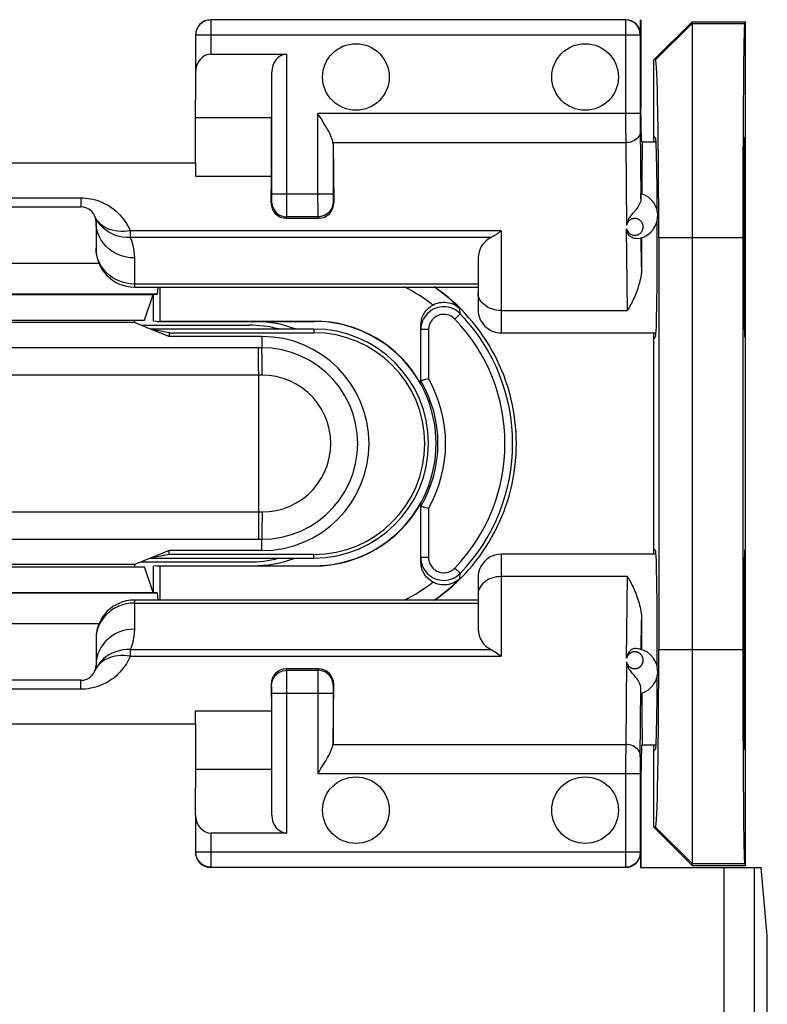
# Model space of a CAD drawing. Units: millimetres. Extents: x 73 to 205, y 89 to 159.
# Drawn here: x 161 to 171, y 106 to 119 of the extents above; entities that cross this region are included whole.
import ezdxf

# ---------------------------------------------------------------- set-up
doc = ezdxf.new("R2010")
doc.units = ezdxf.units.MM
doc.header["$LTSCALE"] = 16.335
doc.layers.get('0').update_dxf_attribs({"linetype": 'CONTINUOUS'})
for name, color, linetype in [('ASSI', 7, 'CONTINUOUS'), ('DRAFT', 7, 'CONTINUOUS'), ('RACCORDO', 7, 'CONTINUOUS'), ('SMUSSO', 7, 'CONTINUOUS')]:
    doc.layers.add(name, color=color, linetype=linetype)

msp = doc.modelspace()

# ---------------------------------------------------------------- linework, layer by layer
at = {"color": 7, "linetype": 'CONTINUOUS'}
for p, q in [((169.534, 117.127), (169.713, 117.127)), ((163.684, 116.847), (159.084, 116.847)), ((163.684, 116.847), (163.684, 116.679)), ((162.884, 115.227), (167.384, 115.227)), ((163.094, 114.677), (162.884, 114.761)), ((162.968, 114.727), (164.384, 114.727)), ((162.989, 114.727), (162.989, 114.719)), ((167.684, 114.627), (169.713, 114.627)), ((163.094, 111.677), (162.884, 111.593)), ((169.713, 111.727), (167.684, 111.727)), ((162.968, 111.627), (164.384, 111.627)), ((162.989, 111.635), (162.989, 111.627)), ((167.384, 111.127), (162.884, 111.127)), ((163.684, 109.508), (163.684, 109.676)), ((159.084, 109.508), (163.684, 109.508)), ((169.713, 109.227), (169.534, 109.227))]:
    msp.add_line(p, q, dxfattribs=at)
at = {"layer": 'ASSI', "color": 7, "linetype": 'CONTINUOUS'}
for centre in [(165.784, 117.977), (168.784, 117.977), (165.784, 108.377), (168.784, 108.377)]:
    msp.add_circle(centre, 0.436, dxfattribs=at)
for start, end in [(75.6135, 90), (270, 284.3865)]:
    msp.add_arc((164.384, 113.177), 1.55, start, end, dxfattribs=at)
at = {"layer": 'DRAFT', "color": 7, "linetype": 'CONTINUOUS'}
for p, q in [((169.515, 118.727), (169.515, 117.574)), ((169.684, 118.2), (170.184, 118.7)), ((170.184, 118.7), (170.884, 118.7)), ((170.884, 118.7), (170.872, 118.677)), ((170.884, 107.654), (170.884, 118.7)), ((169.707, 118.2), (169.684, 118.2)), ((169.684, 117.127), (169.684, 118.2)), ((163.684, 116.847), (163.684, 117.681)), ((169.52, 117.127), (169.515, 117.574)), ((164.678, 117.443), (163.684, 117.443)), ((164.678, 116.679), (164.678, 117.443)), ((169.707, 117.177), (169.684, 117.2)), ((170.872, 117.177), (170.884, 117.2)), ((169.534, 117.127), (169.52, 117.127)), ((163.684, 116.679), (164.678, 116.679)), ((169.748, 115.877), (169.748, 110.477)), ((170.848, 115.877), (170.848, 110.477)), ((159.638, 115.127), (163.129, 115.127)), ((163.017, 114.793), (163.129, 115.127)), ((163.129, 115.127), (163.134, 115.127)), ((163.134, 114.781), (163.134, 115.127)), ((159.751, 114.793), (163.017, 114.793)), ((162.884, 114.761), (159.884, 114.761)), ((162.884, 114.793), (162.884, 114.761)), ((163.177, 114.777), (163.134, 114.781)), ((163.177, 114.777), (163.217, 114.781)), ((163.177, 114.777), (165.234, 114.777)), ((163.217, 114.781), (165.234, 114.781)), ((165.234, 114.677), (163.094, 114.677)), ((163.339, 114.628), (163.094, 114.677)), ((163.339, 114.579), (163.094, 114.677)), ((163.339, 114.628), (163.339, 114.579)), ((163.339, 114.628), (165.234, 114.628)), ((169.684, 111.727), (169.684, 114.627)), ((164.554, 114.579), (163.339, 114.579)), ((169.707, 114.577), (169.684, 114.554)), ((170.884, 114.554), (170.872, 114.577)), ((169.707, 111.777), (169.684, 111.8)), ((170.872, 111.777), (170.884, 111.8)), ((163.339, 111.775), (163.094, 111.677)), ((163.339, 111.726), (163.094, 111.677)), ((163.094, 111.677), (165.234, 111.677)), ((164.554, 111.775), (163.339, 111.775)), ((163.339, 111.726), (163.339, 111.775)), ((165.234, 111.726), (163.339, 111.726)), ((159.751, 111.561), (163.017, 111.561)), ((162.884, 111.593), (159.884, 111.593)), ((162.884, 111.593), (162.884, 111.561)), ((163.129, 111.228), (163.017, 111.561)), ((163.177, 111.577), (163.134, 111.573)), ((163.134, 111.227), (163.134, 111.573)), ((163.177, 111.577), (165.234, 111.577)), ((163.177, 111.577), (163.217, 111.573)), ((165.234, 111.573), (163.217, 111.573)), ((159.638, 111.228), (163.129, 111.228)), ((163.129, 111.228), (163.134, 111.227)), ((163.684, 109.676), (164.678, 109.676)), ((164.678, 109.676), (164.678, 108.911)), ((163.684, 109.508), (163.684, 108.673)), ((169.52, 109.227), (169.515, 108.78)), ((169.534, 109.227), (169.52, 109.227)), ((169.684, 108.154), (169.684, 109.227)), ((169.707, 109.177), (169.684, 109.154)), ((170.884, 109.154), (170.872, 109.177)), ((164.678, 108.911), (163.684, 108.911)), ((169.515, 108.78), (169.515, 107.627)), ((169.707, 108.154), (169.684, 108.154)), ((170.184, 107.654), (169.684, 108.154)), ((170.184, 107.654), (170.884, 107.654)), ((170.872, 107.678), (170.884, 107.654)), ((171.168, 106.732), (171.089, 107.627)), ((171.168, 105.366), (171.168, 106.732))]:
    msp.add_line(p, q, dxfattribs=at)
at = {"layer": 'DRAFT', "color": 253, "linetype": 'CONTINUOUS'}
for p, q in [((170.184, 118.677), (169.707, 118.2)), ((170.184, 118.677), (170.872, 118.677)), ((169.748, 115.877), (170.848, 115.877)), ((165.234, 114.777), (165.234, 114.781)), ((165.234, 114.677), (165.234, 114.628)), ((165.234, 111.677), (165.234, 111.726)), ((165.234, 111.577), (165.234, 111.573)), ((170.848, 110.477), (169.748, 110.477)), ((170.184, 107.678), (169.707, 108.154)), ((170.184, 107.678), (170.872, 107.678))]:
    msp.add_line(p, q, dxfattribs=at)
at = {"layer": 'DRAFT', "color": 7, "linetype": 'CONTINUOUS'}
for centre, radius, start, end in [((165.384, 113.177), 2.5, 304.8777, 55.1223), ((164.434, 113.177), 1.6, 69.771, 90), ((165.234, 113.177), 1.604, 29.2076, 90), ((165.234, 113.177), 1.6, 270, 90), ((165.234, 113.177), 1.5, 270, 90), ((165.234, 113.177), 1.451, 270, 90), ((164.554, 113.177), 1.402, 270, 90), ((165.234, 113.177), 1.604, 270, 330.7924), ((164.434, 113.177), 1.6, 270, 290.229)]:
    msp.add_arc(centre, radius, start, end, dxfattribs=at)
for centre, major_axis, ratio, start_param, end_param in [((170.872, 115.877), (0, 2.8), 0.008727, 0.017453, 1.570796), ((169.707, 115.877), (0, 2.323), 0.017458, -1.570796, 0.000003), ((169.534, 115.877), (0, 1.25), 0.008727, 0, 1.098259), ((169.706, 115.877), (0, 1.3), 0.017455, -1.307827, -0.017453), ((170.872, 115.877), (0, 1.3), 0.008727, 0.017453, 3.124139), ((169.706, 115.877), (0, 1.3), 0.017455, -3.124139, -1.392197), ((169.706, 110.477), (0, 1.3), 0.017455, -1.74786, -0.017453), ((170.872, 110.477), (0, 1.3), 0.008727, 0.017453, 3.124139), ((169.707, 110.477), (0, 2.323), 0.017458, -3.141595, -1.570796), ((170.872, 110.477), (0, 2.8), 0.008727, -4.712389, -3.159046), ((169.706, 110.477), (0, 1.3), 0.017455, -3.124139, -1.83481), ((169.534, 110.477), (0, 1.25), 0.008727, 2.043334, 3.141593)]:
    msp.add_ellipse(centre, major_axis=major_axis, ratio=ratio, start_param=start_param, end_param=end_param, dxfattribs=at)
at = {"layer": 'RACCORDO', "color": 253, "linetype": 'CONTINUOUS'}
for p, q in [((163.886, 118.725), (163.886, 118.277)), ((169.504, 118.525), (163.686, 118.525)), ((169.507, 118.537), (169.504, 118.535)), ((169.504, 118.529), (169.504, 118.525)), ((164.882, 116.188), (164.882, 118.277)), ((165.286, 116.325), (165.285, 117.499)), ((169.504, 117.499), (165.285, 117.499)), ((169.314, 117.356), (169.315, 117.116)), ((169.504, 117.329), (169.514, 116.383)), ((169.315, 117.116), (165.484, 117.116)), ((169.315, 117.116), (169.326, 116.037)), ((164.682, 116.396), (164.682, 116.446)), ((164.682, 116.446), (165.485, 116.446)), ((160.584, 116.394), (162.184, 116.394)), ((162.184, 116.394), (162.184, 116.277)), ((164.674, 116.331), (164.681, 116.346)), ((164.682, 116.372), (164.682, 116.396)), ((165.286, 116.325), (165.286, 116.173)), ((165.486, 116.387), (165.486, 116.365)), ((165.486, 116.365), (165.486, 116.355)), ((165.486, 116.346), (165.493, 116.331)), ((165.286, 116.173), (165.286, 116.153)), ((164.872, 116.127), (164.881, 116.146)), ((165.286, 116.146), (164.881, 116.146)), ((165.286, 116.146), (165.296, 116.127)), ((162.83, 115.962), (162.83, 115.875)), ((167.684, 115.962), (162.83, 115.962)), ((167.684, 115.962), (167.684, 114.627)), ((169.338, 114.92), (169.327, 115.99)), ((167.553, 115.875), (162.781, 115.875)), ((169.523, 115.489), (169.519, 115.872)), ((162.386, 115.687), (162.384, 115.736)), ((162.884, 115.607), (162.884, 115.227)), ((167.384, 115.266), (162.884, 115.266)), ((167.078, 114.807), (167.15, 114.877)), ((167.15, 114.877), (167.145, 114.945)), ((167.684, 114.92), (169.338, 114.92)), ((166.734, 114.669), (166.634, 114.669)), ((166.734, 114.669), (166.734, 114.028)), ((164.554, 114.579), (164.554, 114.431)), ((164.554, 114.431), (161.037, 114.43)), ((164.555, 114.294), (164.554, 114.405)), ((164.51, 114.243), (164.509, 114.339)), ((164.51, 114.131), (164.51, 114.243)), ((164.555, 114.073), (164.555, 114.294)), ((164.555, 114.073), (160.342, 114.073)), ((166.734, 112.326), (166.734, 111.686)), ((158.213, 112.281), (164.555, 112.281)), ((164.51, 112.224), (164.51, 112.111)), ((164.555, 112.281), (164.554, 112.015)), ((158.214, 111.924), (164.554, 111.924)), ((164.554, 111.775), (164.554, 111.924)), ((166.734, 111.686), (166.634, 111.686)), ((167.684, 111.727), (167.684, 110.392)), ((167.078, 111.547), (167.15, 111.478)), ((167.145, 111.41), (167.15, 111.478)), ((169.338, 111.435), (167.684, 111.435)), ((169.327, 110.365), (169.338, 111.435)), ((162.884, 111.127), (162.884, 110.747)), ((162.884, 111.088), (167.384, 111.088)), ((169.519, 110.482), (169.523, 110.865)), ((162.386, 110.667), (162.384, 110.618)), ((162.83, 110.479), (167.553, 110.479)), ((162.83, 110.479), (162.83, 110.392)), ((162.83, 110.392), (167.684, 110.392)), ((169.326, 110.317), (169.315, 109.238)), ((164.881, 110.209), (164.872, 110.227)), ((164.881, 110.209), (165.286, 110.209)), ((164.881, 110.181), (164.881, 110.201)), ((164.882, 110.029), (164.881, 110.181)), ((165.286, 110.167), (165.285, 108.855)), ((165.296, 110.227), (165.286, 110.209)), ((162.184, 109.96), (162.184, 110.077)), ((164.681, 110.009), (164.674, 110.023)), ((164.682, 109.989), (164.681, 110)), ((164.682, 109.967), (164.682, 109.989)), ((164.882, 108.077), (164.882, 110.029)), ((165.493, 110.023), (165.486, 110.009)), ((165.486, 109.982), (165.486, 109.958)), ((162.184, 109.96), (160.584, 109.96)), ((164.682, 109.909), (165.485, 109.909)), ((165.486, 109.958), (165.485, 109.909)), ((169.505, 109.077), (169.514, 109.971)), ((165.484, 109.238), (169.315, 109.238)), ((169.315, 109.238), (169.314, 108.998)), ((169.505, 109.077), (169.504, 109.006)), ((169.314, 108.998), (169.314, 107.631)), ((169.504, 109.006), (169.504, 108.855)), ((165.285, 108.855), (169.504, 108.855)), ((163.886, 108.077), (163.886, 107.63)), ((163.686, 107.83), (169.504, 107.83)), ((169.504, 107.824), (169.504, 107.822)), ((169.504, 107.82), (169.507, 107.817)), ((169.314, 107.631), (169.314, 107.63)), ((170.598, 107.627), (170.598, 95.825)), ((170.996, 107.627), (170.996, 95.431))]:
    msp.add_line(p, q, dxfattribs=at)
at = {"layer": 'RACCORDO', "color": 7, "linetype": 'CONTINUOUS'}
for p, q in [((169.314, 118.725), (163.886, 118.725)), ((169.507, 118.537), (169.507, 118.727)), ((163.686, 118.525), (163.686, 118.041)), ((169.504, 118.525), (169.504, 117.499)), ((163.886, 118.277), (164.882, 118.277)), ((163.686, 118.041), (163.684, 117.681)), ((164.682, 116.446), (164.682, 118.041)), ((165.485, 117.1), (165.493, 116.331)), ((165.485, 117.1), (165.485, 116.446)), ((164.674, 116.331), (164.678, 116.679)), ((169.514, 116.383), (169.514, 116.418)), ((160.584, 116.277), (162.184, 116.277)), ((162.384, 116.077), (162.384, 115.727)), ((164.872, 116.127), (165.296, 116.127)), ((167.384, 115.606), (167.384, 114.927)), ((167.15, 114.877), (167.128, 114.897)), ((166.634, 113.96), (166.634, 114.727)), ((166.634, 111.627), (166.634, 112.394)), ((167.128, 111.457), (167.15, 111.478)), ((167.384, 111.427), (167.384, 110.749)), ((162.384, 110.627), (162.384, 110.277)), ((165.296, 110.227), (164.872, 110.227)), ((162.184, 110.077), (160.584, 110.077)), ((164.674, 110.023), (164.678, 109.676)), ((165.485, 109.254), (165.493, 110.023)), ((164.682, 108.313), (164.682, 109.909)), ((165.485, 109.909), (165.485, 109.254)), ((169.514, 109.936), (169.514, 109.971)), ((169.515, 109.919), (169.514, 109.936)), ((169.504, 108.855), (169.504, 107.83)), ((163.686, 108.313), (163.684, 108.673)), ((163.686, 108.313), (163.686, 107.83)), ((164.882, 108.077), (163.886, 108.077)), ((169.507, 107.817), (169.507, 107.627)), ((163.886, 107.63), (169.314, 107.63)), ((169.507, 107.627), (171.089, 107.627))]:
    msp.add_line(p, q, dxfattribs=at)
for points in [[(163.886, 118.725), (163.866, 118.723), (163.846, 118.72), (163.826, 118.715), (163.806, 118.708), (163.787, 118.698), (163.77, 118.687), (163.753, 118.674), (163.738, 118.659), (163.725, 118.643), (163.713, 118.625), (163.704, 118.606), (163.696, 118.587), (163.691, 118.566), (163.687, 118.546), (163.686, 118.525)], [(165.328, 117.432), (165.307, 117.465), (165.285, 117.499)], [(165.484, 117.116), (165.481, 117.133), (165.477, 117.151), (165.47, 117.17), (165.462, 117.191), (165.452, 117.213), (165.441, 117.237), (165.429, 117.261), (165.415, 117.287), (165.4, 117.314), (165.383, 117.341), (165.366, 117.37), (165.328, 117.432)], [(169.514, 116.418), (169.515, 116.435), (169.515, 116.441), (169.515, 116.445), (169.515, 116.448), (169.515, 116.449)], [(169.514, 116.383), (169.512, 116.363), (169.508, 116.344), (169.501, 116.325), (169.493, 116.307), (169.483, 116.289), (169.472, 116.271), (169.46, 116.255), (169.448, 116.239), (169.436, 116.224), (169.424, 116.209), (169.412, 116.196), (169.401, 116.183), (169.39, 116.171), (169.38, 116.159), (169.372, 116.148), (169.364, 116.137), (169.357, 116.127), (169.351, 116.117), (169.346, 116.108), (169.342, 116.098), (169.338, 116.089), (169.335, 116.08), (169.332, 116.071), (169.33, 116.062), (169.328, 116.054), (169.327, 116.046), (169.326, 116.037)], [(167.684, 115.962), (167.668, 115.95), (167.653, 115.938), (167.638, 115.927), (167.623, 115.916), (167.608, 115.907), (167.594, 115.898), (167.58, 115.89), (167.566, 115.882), (167.553, 115.875)], [(169.451, 115.861), (169.433, 115.862), (169.414, 115.866), (169.398, 115.873), (169.382, 115.883), (169.369, 115.894), (169.358, 115.907), (169.348, 115.921), (169.341, 115.935), (169.336, 115.949), (169.331, 115.963), (169.328, 115.976), (169.327, 115.989)], [(169.523, 115.489), (169.523, 115.455), (169.52, 115.423), (169.517, 115.392), (169.512, 115.363), (169.507, 115.334), (169.501, 115.307), (169.494, 115.281), (169.488, 115.256), (169.48, 115.232), (169.472, 115.208), (169.464, 115.184), (169.456, 115.161), (169.447, 115.139), (169.438, 115.117), (169.429, 115.095), (169.419, 115.074), (169.409, 115.053), (169.399, 115.032), (169.389, 115.013), (169.379, 114.993), (169.369, 114.974), (169.359, 114.955), (169.348, 114.937), (169.338, 114.92)], [(166.791, 114.991), (166.811, 115.001), (166.832, 115.01), (166.855, 115.017), (166.878, 115.023), (166.902, 115.026), (166.927, 115.028), (166.952, 115.028), (166.977, 115.026), (167.002, 115.021), (167.027, 115.015), (167.052, 115.006), (167.077, 114.994), (167.101, 114.98), (167.124, 114.964), (167.145, 114.945)], [(166.634, 114.727), (166.636, 114.764), (166.643, 114.799), (166.653, 114.833), (166.668, 114.866), (166.686, 114.897), (166.708, 114.925), (166.732, 114.95), (166.76, 114.972), (166.791, 114.991)], [(167.128, 114.897), (167.105, 114.915), (167.08, 114.931), (167.053, 114.944), (167.025, 114.954), (166.996, 114.962), (166.967, 114.967), (166.938, 114.969), (166.908, 114.968), (166.878, 114.964), (166.85, 114.957), (166.822, 114.947), (166.795, 114.935), (166.769, 114.919), (166.745, 114.902), (166.723, 114.882), (166.703, 114.86), (166.685, 114.837), (166.67, 114.811), (166.657, 114.784), (166.647, 114.756), (166.64, 114.728), (166.635, 114.698), (166.634, 114.669)], [(166.634, 114.001), (166.635, 114.002), (166.64, 114.003), (166.648, 114.005), (166.658, 114.008), (166.67, 114.011)], [(166.67, 114.011), (166.685, 114.015), (166.7, 114.019), (166.717, 114.023), (166.734, 114.028)], [(166.734, 112.326), (166.717, 112.331), (166.7, 112.335), (166.685, 112.339), (166.67, 112.343), (166.658, 112.347), (166.648, 112.349), (166.64, 112.351), (166.635, 112.353), (166.634, 112.353)], [(166.634, 111.686), (166.635, 111.656), (166.64, 111.627), (166.647, 111.598), (166.657, 111.57), (166.67, 111.543), (166.685, 111.518), (166.703, 111.494), (166.723, 111.472), (166.745, 111.452), (166.769, 111.435), (166.795, 111.42), (166.822, 111.407), (166.85, 111.398), (166.878, 111.391), (166.908, 111.387), (166.938, 111.386), (166.967, 111.387), (166.996, 111.392), (167.025, 111.4), (167.053, 111.41), (167.08, 111.423), (167.105, 111.439), (167.128, 111.457)], [(166.791, 111.363), (166.76, 111.382), (166.732, 111.405), (166.708, 111.429), (166.686, 111.458), (166.668, 111.489), (166.653, 111.521), (166.643, 111.555), (166.636, 111.59), (166.634, 111.627)], [(167.145, 111.41), (167.124, 111.39), (167.101, 111.374), (167.077, 111.36), (167.052, 111.349), (167.027, 111.34), (167.002, 111.333), (166.977, 111.329), (166.952, 111.326), (166.927, 111.326), (166.902, 111.328), (166.878, 111.332), (166.855, 111.337), (166.832, 111.345), (166.811, 111.353), (166.791, 111.363)], [(169.338, 111.435), (169.348, 111.416), (169.359, 111.398), (169.37, 111.379), (169.38, 111.359), (169.391, 111.339), (169.401, 111.319), (169.411, 111.298), (169.421, 111.276), (169.431, 111.255), (169.44, 111.232), (169.45, 111.209), (169.458, 111.186), (169.467, 111.162), (169.475, 111.138), (169.483, 111.113), (169.49, 111.088), (169.497, 111.062), (169.504, 111.036), (169.509, 111.009), (169.514, 110.981), (169.518, 110.953), (169.521, 110.924), (169.523, 110.895), (169.523, 110.865)], [(169.451, 110.494), (169.432, 110.493), (169.414, 110.488), (169.397, 110.481), (169.382, 110.472), (169.369, 110.46), (169.358, 110.447), (169.348, 110.433), (169.341, 110.419), (169.336, 110.405), (169.331, 110.392), (169.328, 110.378), (169.327, 110.365)], [(167.553, 110.479), (167.566, 110.472), (167.58, 110.465), (167.594, 110.456), (167.608, 110.448), (167.623, 110.438), (167.638, 110.428), (167.653, 110.416), (167.668, 110.405), (167.684, 110.392)], [(169.514, 109.971), (169.512, 109.991), (169.508, 110.01), (169.501, 110.029), (169.493, 110.048), (169.483, 110.066), (169.472, 110.083), (169.46, 110.099), (169.448, 110.115), (169.436, 110.131), (169.424, 110.145), (169.412, 110.159), (169.401, 110.172), (169.39, 110.184), (169.38, 110.195), (169.372, 110.206), (169.364, 110.217), (169.357, 110.227), (169.351, 110.237), (169.346, 110.247), (169.342, 110.256), (169.338, 110.265), (169.335, 110.274), (169.332, 110.283), (169.33, 110.292), (169.328, 110.3), (169.327, 110.309), (169.326, 110.317)], [(169.515, 109.906), (169.515, 109.907), (169.515, 109.909), (169.515, 109.913), (169.515, 109.919)], [(165.365, 108.982), (165.382, 109.011), (165.399, 109.039), (165.414, 109.066), (165.428, 109.092), (165.441, 109.116), (165.452, 109.14), (165.462, 109.162), (165.47, 109.183), (165.476, 109.203), (165.481, 109.221), (165.484, 109.238)], [(165.285, 108.855), (165.307, 108.888), (165.327, 108.921), (165.365, 108.982)], [(163.886, 107.63), (163.866, 107.631), (163.846, 107.634), (163.826, 107.639), (163.806, 107.647), (163.787, 107.656), (163.77, 107.667), (163.753, 107.681), (163.738, 107.695), (163.725, 107.712), (163.713, 107.729), (163.704, 107.748), (163.696, 107.768), (163.691, 107.788), (163.687, 107.809), (163.686, 107.83)]]:
    msp.add_lwpolyline(points, dxfattribs=at)
at = {"layer": 'RACCORDO', "color": 253, "linetype": 'CONTINUOUS'}
for points in [[(169.504, 118.535), (169.502, 118.559), (169.498, 118.584), (169.49, 118.607), (169.479, 118.63), (169.465, 118.65), (169.448, 118.669), (169.43, 118.685), (169.409, 118.699), (169.387, 118.71), (169.363, 118.718), (169.339, 118.723), (169.314, 118.725)], [(169.314, 118.725), (169.314, 118.723), (169.314, 117.356)], [(169.504, 118.535), (169.504, 118.534), (169.504, 118.534), (169.504, 118.534), (169.504, 118.534), (169.504, 118.533)], [(169.504, 118.533), (169.504, 118.532), (169.504, 118.529)], [(169.504, 117.499), (169.504, 117.477), (169.504, 117.329)], [(169.505, 117.262), (169.503, 117.243), (169.498, 117.224), (169.49, 117.206), (169.479, 117.189), (169.465, 117.173), (169.449, 117.159), (169.43, 117.147), (169.41, 117.136), (169.387, 117.128), (169.364, 117.121), (169.34, 117.118), (169.315, 117.116)], [(165.485, 116.446), (165.485, 116.435), (165.486, 116.387)], [(162.184, 116.394), (162.215, 116.393), (162.247, 116.391), (162.279, 116.388), (162.311, 116.382), (162.343, 116.376), (162.375, 116.367), (162.407, 116.358), (162.438, 116.346), (162.469, 116.333), (162.5, 116.318), (162.531, 116.302), (162.56, 116.284), (162.589, 116.265), (162.618, 116.243), (162.645, 116.221), (162.67, 116.197), (162.695, 116.172), (162.718, 116.146), (162.74, 116.118), (162.761, 116.09), (162.781, 116.06), (162.799, 116.029), (162.815, 115.996), (162.83, 115.962)], [(164.681, 116.346), (164.681, 116.346), (164.681, 116.348), (164.681, 116.351), (164.681, 116.355), (164.682, 116.36), (164.682, 116.372)], [(164.681, 116.346), (164.683, 116.32), (164.688, 116.294), (164.696, 116.269), (164.708, 116.246), (164.722, 116.224), (164.74, 116.204), (164.759, 116.187), (164.781, 116.172), (164.805, 116.161), (164.829, 116.153), (164.855, 116.147), (164.881, 116.146)], [(165.486, 116.346), (165.485, 116.32), (165.479, 116.294), (165.471, 116.269), (165.459, 116.246), (165.445, 116.224), (165.428, 116.204), (165.408, 116.187), (165.386, 116.172), (165.363, 116.161), (165.338, 116.153), (165.312, 116.147), (165.286, 116.146)], [(165.486, 116.355), (165.486, 116.351), (165.486, 116.348), (165.486, 116.346), (165.486, 116.346)], [(164.881, 116.146), (164.881, 116.148), (164.881, 116.153), (164.881, 116.162), (164.882, 116.188)], [(162.781, 115.875), (162.732, 115.88), (162.684, 115.889), (162.637, 115.903), (162.593, 115.922), (162.55, 115.944), (162.511, 115.971), (162.475, 116.001), (162.442, 116.035), (162.413, 116.072), (162.389, 116.112), (162.368, 116.154)], [(162.83, 115.962), (162.789, 115.957), (162.749, 115.954), (162.709, 115.954), (162.67, 115.956), (162.632, 115.962), (162.595, 115.97), (162.56, 115.981), (162.527, 115.995), (162.496, 116.011), (162.468, 116.03), (162.442, 116.051), (162.419, 116.074), (162.399, 116.099), (162.382, 116.125)], [(162.884, 115.607), (162.831, 115.61), (162.78, 115.618), (162.729, 115.63), (162.68, 115.648), (162.634, 115.67), (162.59, 115.697), (162.549, 115.728), (162.512, 115.763), (162.479, 115.801), (162.451, 115.842), (162.427, 115.886), (162.408, 115.932), (162.395, 115.979), (162.386, 116.028), (162.384, 116.077)], [(165.286, 116.153), (165.286, 116.148), (165.286, 116.146)], [(169.539, 116.044), (169.536, 116.056), (169.531, 116.066), (169.525, 116.076), (169.518, 116.086), (169.51, 116.094), (169.501, 116.101), (169.492, 116.108), (169.482, 116.113), (169.472, 116.118), (169.461, 116.121), (169.451, 116.123), (169.44, 116.124), (169.429, 116.124), (169.418, 116.123), (169.408, 116.121), (169.397, 116.118), (169.388, 116.114), (169.378, 116.109), (169.369, 116.103), (169.361, 116.097), (169.353, 116.089), (169.345, 116.08), (169.339, 116.07), (169.334, 116.06), (169.329, 116.049), (169.326, 116.037)], [(169.327, 115.99), (169.33, 115.978), (169.335, 115.967), (169.34, 115.957), (169.347, 115.947), (169.354, 115.939), (169.362, 115.931), (169.371, 115.924), (169.38, 115.918), (169.39, 115.914), (169.399, 115.91), (169.41, 115.907), (169.42, 115.905), (169.43, 115.904), (169.441, 115.905), (169.452, 115.906), (169.462, 115.908), (169.473, 115.912), (169.483, 115.916), (169.493, 115.922), (169.502, 115.928), (169.511, 115.936), (169.518, 115.944), (169.525, 115.953), (169.531, 115.963), (169.536, 115.974), (169.54, 115.985), (169.542, 115.997), (169.544, 116.009), (169.543, 116.021), (169.542, 116.033), (169.539, 116.044)], [(162.83, 115.875), (162.846, 115.834), (162.859, 115.791), (162.87, 115.747), (162.877, 115.702), (162.882, 115.655), (162.884, 115.607)], [(162.884, 115.266), (162.831, 115.269), (162.78, 115.277), (162.729, 115.289), (162.68, 115.307), (162.634, 115.329), (162.59, 115.356), (162.549, 115.387), (162.512, 115.422), (162.479, 115.46), (162.451, 115.501), (162.427, 115.545), (162.408, 115.591), (162.395, 115.638), (162.386, 115.687)], [(167.684, 114.92), (167.652, 114.921), (167.621, 114.925), (167.591, 114.931), (167.562, 114.939), (167.534, 114.95), (167.507, 114.963), (167.483, 114.979), (167.461, 114.996), (167.441, 115.014), (167.424, 115.034), (167.41, 115.056), (167.398, 115.078), (167.39, 115.102), (167.385, 115.125), (167.384, 115.149)], [(167.078, 114.807), (167.063, 114.821), (167.047, 114.833), (167.031, 114.844), (167.013, 114.852), (166.994, 114.859), (166.975, 114.864), (166.956, 114.867), (166.936, 114.869), (166.916, 114.868), (166.897, 114.865), (166.877, 114.861), (166.859, 114.854), (166.841, 114.846), (166.824, 114.836), (166.808, 114.824), (166.793, 114.811), (166.78, 114.796), (166.768, 114.78), (166.758, 114.764), (166.749, 114.746), (166.742, 114.727), (166.738, 114.708), (166.735, 114.689), (166.734, 114.669)], [(164.509, 114.339), (164.508, 114.377), (164.507, 114.405), (164.507, 114.423), (164.506, 114.431)], [(164.554, 111.924), (164.685, 111.93), (164.814, 111.951), (164.941, 111.985), (165.064, 112.032), (165.181, 112.092), (165.291, 112.163), (165.393, 112.246), (165.486, 112.338), (165.568, 112.44), (165.64, 112.55), (165.699, 112.667), (165.746, 112.79), (165.78, 112.916), (165.801, 113.046), (165.808, 113.177), (165.801, 113.308), (165.78, 113.438), (165.746, 113.565), (165.699, 113.687), (165.64, 113.804), (165.568, 113.914), (165.486, 114.016), (165.393, 114.109), (165.291, 114.191), (165.181, 114.263), (165.064, 114.322), (164.941, 114.369), (164.814, 114.403), (164.685, 114.424), (164.554, 114.431)], [(164.554, 114.405), (164.554, 114.423), (164.554, 114.431)], [(164.51, 114.131), (164.509, 113.876), (164.51, 112.224)], [(164.555, 112.281), (164.65, 112.286), (164.742, 112.3), (164.832, 112.324), (164.919, 112.358), (165.004, 112.401), (165.084, 112.451), (165.157, 112.51), (165.224, 112.577), (165.283, 112.65), (165.335, 112.728), (165.378, 112.813), (165.412, 112.9), (165.436, 112.99), (165.451, 113.084), (165.456, 113.177), (165.451, 113.271), (165.436, 113.364), (165.412, 113.455), (165.378, 113.542), (165.334, 113.627), (165.283, 113.705), (165.224, 113.778), (165.156, 113.844), (165.083, 113.903), (165.004, 113.954), (164.919, 113.997), (164.831, 114.03), (164.742, 114.054), (164.65, 114.068), (164.555, 114.073)], [(164.51, 112.111), (164.509, 112.015), (164.508, 111.978), (164.507, 111.949), (164.507, 111.931), (164.506, 111.924)], [(164.554, 112.015), (164.554, 111.949), (164.554, 111.931), (164.554, 111.924)], [(166.734, 111.686), (166.735, 111.666), (166.738, 111.646), (166.742, 111.627), (166.749, 111.609), (166.758, 111.591), (166.768, 111.574), (166.78, 111.558), (166.793, 111.543), (166.808, 111.53), (166.824, 111.519), (166.841, 111.508), (166.859, 111.5), (166.877, 111.494), (166.897, 111.489), (166.916, 111.486), (166.936, 111.486), (166.956, 111.487), (166.975, 111.49), (166.994, 111.495), (167.013, 111.502), (167.031, 111.511), (167.047, 111.521), (167.063, 111.533), (167.078, 111.547)], [(167.684, 111.435), (167.652, 111.433), (167.621, 111.43), (167.591, 111.423), (167.562, 111.415), (167.534, 111.404), (167.507, 111.391), (167.483, 111.376), (167.461, 111.359), (167.441, 111.34), (167.424, 111.32), (167.41, 111.298), (167.398, 111.276), (167.39, 111.253), (167.385, 111.229), (167.384, 111.205)], [(162.884, 111.088), (162.831, 111.085), (162.78, 111.078), (162.729, 111.065), (162.68, 111.047), (162.634, 111.025), (162.59, 110.998), (162.549, 110.967), (162.512, 110.932), (162.479, 110.894), (162.451, 110.853), (162.427, 110.809), (162.408, 110.763), (162.395, 110.716), (162.386, 110.667)], [(162.884, 110.747), (162.831, 110.744), (162.78, 110.737), (162.729, 110.724), (162.68, 110.706), (162.634, 110.684), (162.59, 110.657), (162.549, 110.626), (162.512, 110.592), (162.479, 110.553), (162.451, 110.512), (162.427, 110.468), (162.408, 110.422), (162.395, 110.375), (162.386, 110.326), (162.384, 110.277)], [(162.884, 110.747), (162.882, 110.699), (162.877, 110.653), (162.87, 110.607), (162.859, 110.563), (162.846, 110.521), (162.83, 110.479)], [(162.83, 110.392), (162.815, 110.358), (162.799, 110.326), (162.781, 110.294), (162.761, 110.265), (162.74, 110.236), (162.718, 110.208), (162.695, 110.182), (162.67, 110.157), (162.645, 110.133), (162.618, 110.111), (162.589, 110.09), (162.56, 110.07), (162.531, 110.052), (162.5, 110.036), (162.469, 110.021), (162.438, 110.008), (162.407, 109.997), (162.375, 109.987), (162.343, 109.979), (162.311, 109.972), (162.279, 109.967), (162.247, 109.963), (162.215, 109.961), (162.184, 109.96)], [(162.83, 110.479), (162.781, 110.479), (162.732, 110.474), (162.684, 110.465), (162.637, 110.451), (162.592, 110.433), (162.55, 110.41), (162.511, 110.383), (162.475, 110.353), (162.442, 110.319), (162.413, 110.282), (162.388, 110.242), (162.368, 110.201)], [(162.83, 110.392), (162.789, 110.398), (162.749, 110.401), (162.709, 110.401), (162.669, 110.398), (162.631, 110.392), (162.595, 110.384), (162.56, 110.373), (162.527, 110.359), (162.496, 110.343), (162.468, 110.324), (162.442, 110.303), (162.419, 110.28), (162.399, 110.256), (162.382, 110.229)], [(169.326, 110.317), (169.327, 110.312), (169.329, 110.308), (169.33, 110.303), (169.332, 110.299), (169.333, 110.295), (169.335, 110.291), (169.337, 110.287), (169.339, 110.283), (169.341, 110.28), (169.344, 110.277), (169.346, 110.274), (169.348, 110.271), (169.351, 110.268), (169.353, 110.265), (169.356, 110.262), (169.358, 110.26), (169.361, 110.258), (169.363, 110.255), (169.366, 110.253), (169.369, 110.251), (169.371, 110.249), (169.374, 110.247), (169.377, 110.246), (169.379, 110.244), (169.382, 110.243), (169.385, 110.241), (169.388, 110.24), (169.391, 110.238), (169.394, 110.237), (169.397, 110.236), (169.4, 110.235), (169.403, 110.234), (169.406, 110.233), (169.409, 110.233), (169.412, 110.232), (169.416, 110.231), (169.419, 110.231), (169.423, 110.23), (169.426, 110.23), (169.43, 110.23), (169.433, 110.23), (169.437, 110.23), (169.44, 110.23), (169.444, 110.23), (169.447, 110.231), (169.451, 110.231), (169.454, 110.232), (169.457, 110.232), (169.46, 110.233), (169.463, 110.234), (169.467, 110.235), (169.47, 110.236), (169.473, 110.237), (169.476, 110.238), (169.479, 110.24), (169.482, 110.241), (169.485, 110.243), (169.488, 110.244), (169.492, 110.246), (169.495, 110.248), (169.498, 110.25), (169.501, 110.253), (169.504, 110.255), (169.507, 110.258), (169.51, 110.261), (169.513, 110.264), (169.516, 110.267), (169.519, 110.27), (169.522, 110.274), (169.525, 110.278), (169.527, 110.282), (169.53, 110.286), (169.532, 110.291), (169.534, 110.296), (169.537, 110.301), (169.538, 110.306), (169.54, 110.312), (169.541, 110.318), (169.543, 110.324), (169.543, 110.33), (169.544, 110.336), (169.544, 110.343), (169.543, 110.349), (169.543, 110.355), (169.542, 110.36), (169.541, 110.366)], [(169.534, 110.385), (169.532, 110.389), (169.53, 110.394), (169.527, 110.398), (169.525, 110.401), (169.522, 110.405), (169.52, 110.408), (169.517, 110.412), (169.514, 110.415), (169.511, 110.418), (169.509, 110.42), (169.506, 110.423), (169.503, 110.425), (169.5, 110.428), (169.497, 110.43), (169.494, 110.432), (169.491, 110.434), (169.488, 110.436), (169.485, 110.437), (169.482, 110.439), (169.479, 110.44), (169.476, 110.441), (169.473, 110.443), (169.47, 110.444), (169.467, 110.445), (169.464, 110.446), (169.461, 110.447), (169.457, 110.447), (169.454, 110.448), (169.451, 110.448), (169.448, 110.449), (169.444, 110.449), (169.441, 110.45), (169.437, 110.45), (169.434, 110.45), (169.43, 110.45), (169.427, 110.45), (169.424, 110.449), (169.42, 110.449), (169.417, 110.449), (169.414, 110.448), (169.411, 110.447), (169.407, 110.447), (169.404, 110.446), (169.401, 110.445), (169.398, 110.444), (169.395, 110.443), (169.392, 110.442), (169.389, 110.44), (169.386, 110.439), (169.383, 110.437), (169.38, 110.436), (169.377, 110.434), (169.374, 110.432), (169.371, 110.43), (169.368, 110.428), (169.365, 110.426), (169.362, 110.423), (169.359, 110.421), (169.356, 110.418), (169.353, 110.415), (169.351, 110.412), (169.348, 110.409), (169.345, 110.405), (169.343, 110.402), (169.34, 110.398), (169.338, 110.394), (169.336, 110.389), (169.333, 110.385), (169.331, 110.38), (169.33, 110.375), (169.328, 110.37), (169.327, 110.365)], [(169.541, 110.366), (169.539, 110.371), (169.538, 110.376), (169.536, 110.381), (169.534, 110.385)], [(164.681, 110.009), (164.683, 110.035), (164.688, 110.06), (164.696, 110.085), (164.708, 110.109), (164.722, 110.13), (164.74, 110.15), (164.759, 110.167), (164.781, 110.182), (164.805, 110.193), (164.829, 110.202), (164.855, 110.207), (164.881, 110.209)], [(164.881, 110.201), (164.881, 110.206), (164.881, 110.209)], [(165.486, 110.009), (165.485, 110.035), (165.479, 110.06), (165.471, 110.085), (165.459, 110.109), (165.445, 110.13), (165.428, 110.15), (165.408, 110.167), (165.386, 110.182), (165.363, 110.193), (165.338, 110.202), (165.312, 110.207), (165.286, 110.209)], [(165.286, 110.209), (165.286, 110.206), (165.286, 110.201), (165.286, 110.193), (165.286, 110.167)], [(164.681, 110), (164.681, 110.003), (164.681, 110.006), (164.681, 110.008), (164.681, 110.009)], [(165.486, 110.009), (165.486, 110.008), (165.486, 110.006), (165.486, 110.003), (165.486, 110), (165.486, 109.995), (165.486, 109.982)], [(164.682, 109.909), (164.682, 109.919), (164.682, 109.967)], [(169.505, 109.092), (169.503, 109.111), (169.498, 109.13), (169.49, 109.148), (169.479, 109.165), (169.465, 109.181), (169.449, 109.195), (169.43, 109.208), (169.41, 109.218), (169.387, 109.227), (169.364, 109.233), (169.34, 109.237), (169.315, 109.238)], [(169.504, 107.82), (169.502, 107.795), (169.498, 107.771), (169.49, 107.747), (169.479, 107.725), (169.465, 107.704), (169.448, 107.685), (169.43, 107.669), (169.409, 107.655), (169.387, 107.644), (169.363, 107.636), (169.339, 107.631), (169.314, 107.63)], [(169.504, 107.83), (169.504, 107.829), (169.504, 107.824)], [(169.504, 107.821), (169.504, 107.821), (169.504, 107.82), (169.504, 107.82), (169.504, 107.82), (169.504, 107.82)]]:
    msp.add_lwpolyline(points, dxfattribs=at)
at = {"layer": 'RACCORDO', "color": 7, "linetype": 'CONTINUOUS'}
for centre, radius, start, end in [((169.434, 116.16), 0.3, 273.3357, 74.2229), ((162.184, 116.077), 0.2, 0, 90), ((162.884, 115.727), 0.5, 180, 270), ((167.684, 114.927), 0.3, 179.999, 270), ((165.234, 113.177), 1.624, 329.5231, 30.4769), ((167.684, 111.427), 0.3, 90, 180.001), ((162.884, 110.627), 0.5, 90, 180), ((169.434, 110.194), 0.3, 285.7766, 86.7444), ((162.184, 110.277), 0.2, 270, 360)]:
    msp.add_arc(centre, radius, start, end, dxfattribs=at)
at = {"layer": 'RACCORDO', "color": 253, "linetype": 'CONTINUOUS'}
for centre, radius, start, end in [((165.384, 113.177), 2.296, 52.2003, 63.2724), ((165.384, 113.177), 2.496, 45.0936, 55.2666), ((165.384, 113.177), 2.451, 316.0995, 43.9005), ((165.384, 113.177), 2.351, 316.0997, 43.9003), ((165.234, 113.177), 1.724, 330.441, 29.559), ((165.384, 113.177), 2.496, 304.7334, 314.9064), ((165.384, 113.177), 2.296, 296.7276, 307.7997)]:
    msp.add_arc(centre, radius, start, end, dxfattribs=at)
at = {"layer": 'RACCORDO', "color": 7, "linetype": 'CONTINUOUS'}
for centre, major_axis, ratio, start_param, end_param in [((163.884, 118.527), (0.141, -0.141), 0.999924, 2.356233, 3.926953), ((169.317, 118.537), (0.134, 0.134), 0.999924, -0.78536, 0.78536), ((163.886, 118.039), (0, 0.238), 0.8391, 0, 1.56207), ((164.882, 118.039), (0, 0.238), 0.8391, 0, 1.56207), ((165.285, 117.098), (0.2, 0), 0.8391, 0.008727, 0.107174), ((164.874, 116.331), (0.048, 0.199), 0.976606, -4.481314, -2.91067), ((165.293, 116.331), (-0.048, 0.199), 0.976606, -3.372515, -1.801871), ((167.684, 115.606), (0.3, 0), 1, 2.024363, 3.142959), ((169.534, 115.877), (0, 1.25), 0.008727, -4.70949, -4.39671), ((167.684, 110.749), (0.3, 0), 1, -3.140227, -2.021631), ((169.534, 110.477), (0, 1.25), 0.008727, 1.255117, 1.567898), ((164.874, 110.023), (-0.048, 0.199), 0.976606, -0.230922, 1.339722), ((165.293, 110.023), (0.048, 0.199), 0.976606, -1.339722, 0.230922), ((165.285, 109.256), (0.2, 0), 0.8391, -0.107174, -0.008727), ((163.886, 108.315), (0, 0.238), 0.8391, -4.703662, -3.141593), ((164.882, 108.315), (0, 0.238), 0.8391, -4.703662, -3.141593), ((163.884, 107.827), (0.141, 0.141), 0.999924, -3.926953, -2.356233), ((169.317, 107.817), (0.134, -0.134), 0.999924, -0.78536, 0.78536)]:
    msp.add_ellipse(centre, major_axis=major_axis, ratio=ratio, start_param=start_param, end_param=end_param, dxfattribs=at)
at = {"layer": 'SMUSSO', "color": 7, "linetype": 'CONTINUOUS'}
for p, q in [((170.184, 118.7), (170.184, 107.654)), ((162.422, 115.535), (160.345, 115.535)), ((163.182, 115.132), (159.586, 115.132)), ((163.134, 115.127), (163.182, 115.132)), ((163.19, 115.227), (163.182, 115.132)), ((163.217, 115.227), (163.217, 114.781)), ((163.217, 111.573), (163.217, 111.127)), ((159.586, 111.222), (163.182, 111.222)), ((163.182, 111.222), (163.134, 111.227)), ((163.182, 111.222), (163.19, 111.127)), ((160.345, 110.819), (162.422, 110.819))]:
    msp.add_line(p, q, dxfattribs=at)

doc.saveas('drawing.dxf')
